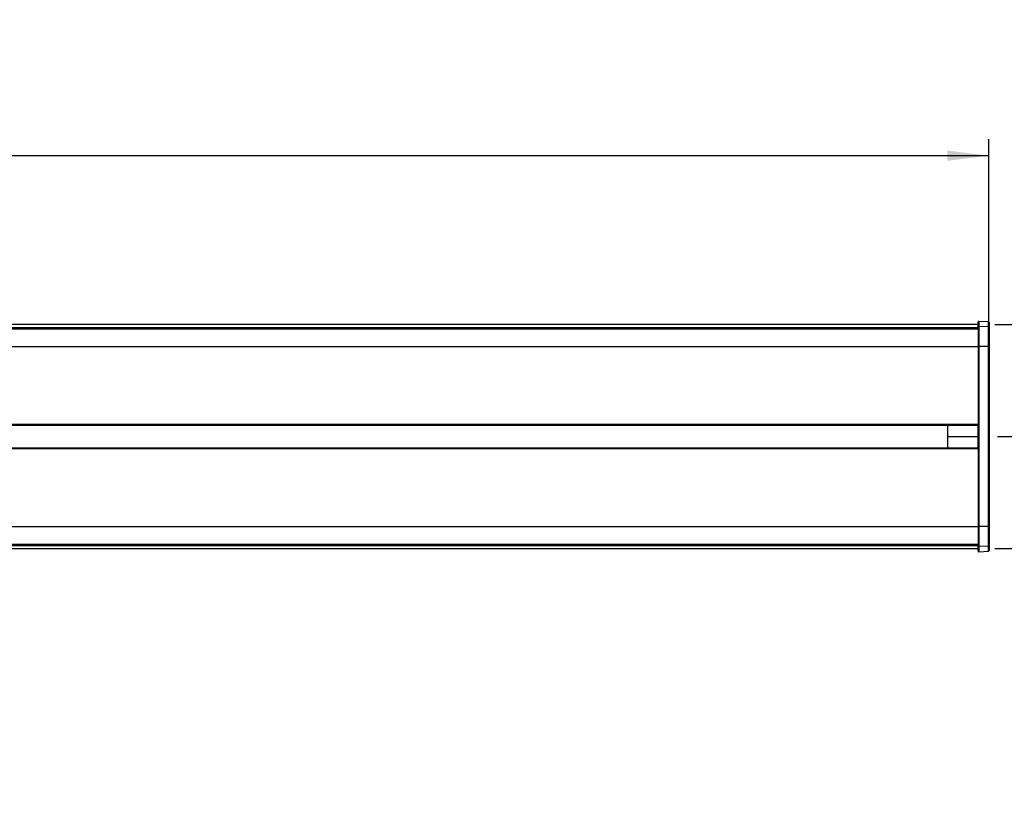
# Model space of a CAD drawing. Extents: x 11 to 196, y 14 to 256.
# Drawn here: x 104 to 163, y 118 to 166 of the extents above; entities that cross this region are included whole.
import ezdxf
from ezdxf.enums import TextEntityAlignment as Align

# ---------------------------------------------------------------- set-up
doc = ezdxf.new("R2010")
doc.units = 0
doc.linetypes.add('SLD-SOLID', pattern=[0])
doc.layers.get('0').update_dxf_attribs({"linetype": 'CONTINUOUS'})
doc.layers.add('MAATENTEKST', color=7, linetype='SLD-SOLID')
doc.dimstyles.new('SLDDIMSTYLE0', dxfattribs={"dimtxt": 3.5, "dimasz": 2.5, "dimexe": 0, "dimexo": 0.0625, "dimgap": 0.875, "dimtad": 1, "dimlfac": 6, "dimrnd": 1e-09, "dimzin": 12, "dimsah": 1, "dimcen": 0.09, "dimazin": 3, "dimtfac": 1, "dimtofl": 0, "dimtmove": 0, "dimatfit": 3})

# ---------------------------------------------------------------- blocks, each defined once
blk = doc.blocks.new('_D')
at = {"layer": 'MAATENTEKST'}
for p, q in [((85.929, 163.9), (84.863, 163.9)), ((84.863, 163.9), (84.863, 158.344)), ((94.981, 163.9), (96.047, 163.9)), ((96.047, 163.9), (96.047, 158.344)), ((10.941, 147.123), (10.941, 158.633)), ((84.863, 158.344), (85.929, 158.344)), ((96.047, 158.344), (94.981, 158.344)), ((162.211, 147.123), (162.211, 158.633)), ((162.211, 157.633), (10.941, 157.633))]:
    blk.add_line(p, q, dxfattribs=at)
for points in [[(10.941, 157.633), (13.441, 157.323), (13.441, 157.943)], [(162.211, 157.633), (159.711, 157.943), (159.711, 157.323)]]:
    blk.add_solid(points, dxfattribs=at)
at = {"layer": 'MAATENTEKST', "width": 0.7}
for s, p in [('908', (76.038, 158.344)), ('35,7', (85.929, 158.344))]:
    blk.add_text(s, height=3.5, dxfattribs=at).set_placement(p, align=Align.BOTTOM_LEFT)
blk = doc.blocks.new('_D_1')
at = {"layer": 'MAATENTEKST'}
for p, q in [((162.576, 147.435), (179.247, 147.435)), ((178.247, 147.435), (178.247, 133.933)), ((162.576, 133.933), (179.247, 133.933)), ((178.247, 133.933), (178.247, 118.429)), ((171.98, 132.2), (171.98, 133.266)), ((171.98, 133.266), (177.537, 133.266)), ((177.537, 133.266), (177.537, 132.2)), ((171.98, 125.734), (171.98, 124.668)), ((177.537, 124.668), (177.537, 125.734)), ((171.98, 124.668), (177.537, 124.668))]:
    blk.add_line(p, q, dxfattribs=at)
for points in [[(178.247, 147.435), (177.937, 144.935), (178.557, 144.935)], [(178.247, 133.933), (178.557, 136.433), (177.937, 136.433)]]:
    blk.add_solid(points, dxfattribs=at)
at = {"layer": 'MAATENTEKST', "width": 0.7}
for s, p in [('3,2', (177.537, 125.734)), ('81', (177.537, 118.429))]:
    blk.add_text(s, height=3.5, rotation=90, dxfattribs=at).set_placement(p, align=Align.BOTTOM_LEFT)
blk = doc.blocks.new('_D_2')
at = {"layer": 'MAATENTEKST'}
for p, q in [((172.247, 147.435), (172.247, 165.838)), ((165.98, 163.706), (165.98, 164.772)), ((165.98, 164.772), (171.537, 164.772)), ((171.537, 164.772), (171.537, 163.706)), ((165.98, 157.24), (165.98, 156.174)), ((171.537, 156.174), (171.537, 157.24)), ((165.98, 156.174), (171.537, 156.174)), ((162.576, 147.435), (173.247, 147.435)), ((172.247, 140.684), (172.247, 147.435)), ((162.742, 140.684), (173.247, 140.684))]:
    blk.add_line(p, q, dxfattribs=at)
for points in [[(172.247, 147.435), (171.937, 144.935), (172.557, 144.935)], [(172.247, 140.684), (172.557, 143.184), (171.937, 143.184)]]:
    blk.add_solid(points, dxfattribs=at)
at = {"layer": 'MAATENTEKST', "width": 0.7}
for s, p in [('1,6', (171.537, 157.24)), ('41', (171.537, 149.935))]:
    blk.add_text(s, height=3.5, rotation=90, dxfattribs=at).set_placement(p, align=Align.BOTTOM_LEFT)

msp = doc.modelspace()

# ---------------------------------------------------------------- linework, layer by layer
at = {"color": 7, "linetype": 'SLD-SOLID'}
for p, q in [((161.5758, 147.295), (161.5758, 147.6)), ((162.2109, 147.6018), (161.6109, 147.6332)), ((162.2425, 147.5685), (162.2425, 147.2683)), ((161.5758, 147.4352), (11.5758, 147.4352)), ((161.5758, 147.2213), (11.5758, 147.2213)), ((161.5758, 147.2212), (161.5758, 147.295)), ((161.5758, 147.1789), (161.5758, 147.2212)), ((161.5758, 147.1789), (161.5758, 146.1229)), ((162.2425, 147.2683), (162.2425, 146.1229)), ((161.5758, 146.1229), (161.5758, 141.4173)), ((162.2425, 146.1229), (162.2425, 135.2449)), ((11.5758, 141.3673), (161.5758, 141.3673)), ((159.7425, 140.6839), (159.7425, 141.3643)), ((161.5758, 141.3695), (161.5758, 141.4173)), ((161.5758, 139.9983), (161.5758, 141.3695)), ((159.7425, 140.6839), (161.5758, 140.6839)), ((159.7425, 140.0036), (159.7425, 140.6839)), ((11.5758, 140.0006), (161.5758, 140.0006)), ((161.5758, 139.9506), (161.5758, 139.9983)), ((161.5758, 139.9506), (161.5758, 135.2449)), ((161.5758, 135.2449), (161.5758, 134.189)), ((162.2425, 135.2449), (162.2425, 134.0996)), ((11.5758, 134.1466), (161.5758, 134.1466)), ((11.5758, 133.9326), (161.5758, 133.9326)), ((161.5758, 134.1467), (161.5758, 134.189)), ((161.5758, 134.0729), (161.5758, 134.1466)), ((161.5758, 133.7679), (161.5758, 134.0729)), ((162.2425, 134.0996), (162.2425, 133.7994)), ((161.6109, 133.7346), (162.2109, 133.7661))]:
    msp.add_line(p, q, dxfattribs=at)
at = {"color": 8, "linetype": 'SLD-SOLID'}
for p, q in [((161.6109, 147.6332), (161.6109, 147.3232)), ((162.2109, 147.2966), (162.2109, 147.6018)), ((11.5758, 147.2686), (161.5758, 147.2686)), ((11.5758, 147.1789), (161.5758, 147.1789)), ((161.6109, 147.3232), (161.6109, 146.1229)), ((162.2109, 147.2966), (161.6109, 147.3232)), ((162.2109, 146.1229), (162.2109, 147.2966)), ((11.5758, 146.1229), (161.5758, 146.1229)), ((161.6109, 146.1229), (161.5758, 146.1229)), ((161.6109, 146.1229), (161.6109, 135.2449)), ((162.2109, 146.1229), (161.6109, 146.1229)), ((162.2109, 135.2449), (162.2109, 146.1229)), ((162.2109, 146.1229), (162.2425, 146.1229)), ((161.5758, 141.4173), (11.5758, 141.4173)), ((161.5758, 139.9506), (11.5758, 139.9506)), ((11.5758, 135.2449), (161.5758, 135.2449)), ((161.6109, 135.2449), (161.5758, 135.2449)), ((161.6109, 135.2449), (161.6109, 134.0447)), ((162.2109, 135.2449), (161.6109, 135.2449)), ((162.2109, 134.0713), (162.2109, 135.2449)), ((162.2109, 135.2449), (162.2425, 135.2449)), ((11.5758, 134.189), (161.5758, 134.189)), ((11.5758, 134.0993), (161.5758, 134.0993)), ((162.2109, 134.0713), (161.6109, 134.0447)), ((161.6109, 134.0447), (161.6109, 133.7346)), ((162.2109, 133.7661), (162.2109, 134.0713))]:
    msp.add_line(p, q, dxfattribs=at)
at = {"color": 7, "linetype": 'SLD-SOLID'}
for centre, start, end in [((161.6091, 147.6), 87, 180), ((162.2091, 147.5685), 0, 87), ((162.2091, 133.7994), 273, 0), ((161.6091, 133.7679), 180, 273)]:
    msp.add_arc(centre, 0.0333, start, end, dxfattribs=at)
at = {"color": 8, "linetype": 'SLD-SOLID'}
for centre, radius, start, end in [((161.6071, 147.292), 0.0314, 83.055279, 174.617602), ((162.2118, 147.2658), 0.0308, 4.766432, 91.640765), ((161.6071, 134.0758), 0.0314, 185.382398, 276.944721), ((162.2118, 134.1021), 0.0308, 268.359235, 355.233568)]:
    msp.add_arc(centre, radius, start, end, dxfattribs=at)

# ---------------------------------------------------------------- dimensions: what is measured, and where the dimension line sits
at = {"layer": 'MAATENTEKST'}
for base, p1, p2, picture, middle in [((172.2475, 147.4352), (161.7425, 140.6839), (161.5758, 147.4352), '_D_2', (172.2475, 157.8868)), ((178.2475, 133.9326), (161.5758, 147.4352), (161.5758, 133.9326), '_D_1', (178.2475, 126.381))]:
    dim = msp.add_linear_dim(base=base, p1=p1, p2=p2, angle=90, dimstyle='SLDDIMSTYLE0', dxfattribs=at)
    dim.commit()
    dim.dimension.update_dxf_attribs({"geometry": picture, "text_midpoint": middle, "dimtype": 160})
dim = msp.add_linear_dim(base=(10.9407, 157.6333), p1=(162.2109, 146.1229), p2=(10.9407, 146.1229), dimstyle='SLDDIMSTYLE0', dxfattribs=at)
dim.commit()
dim.dimension.update_dxf_attribs({"geometry": '_D', "text_midpoint": (86.5758, 157.6333), "dimtype": 160})

doc.saveas('drawing.dxf')
